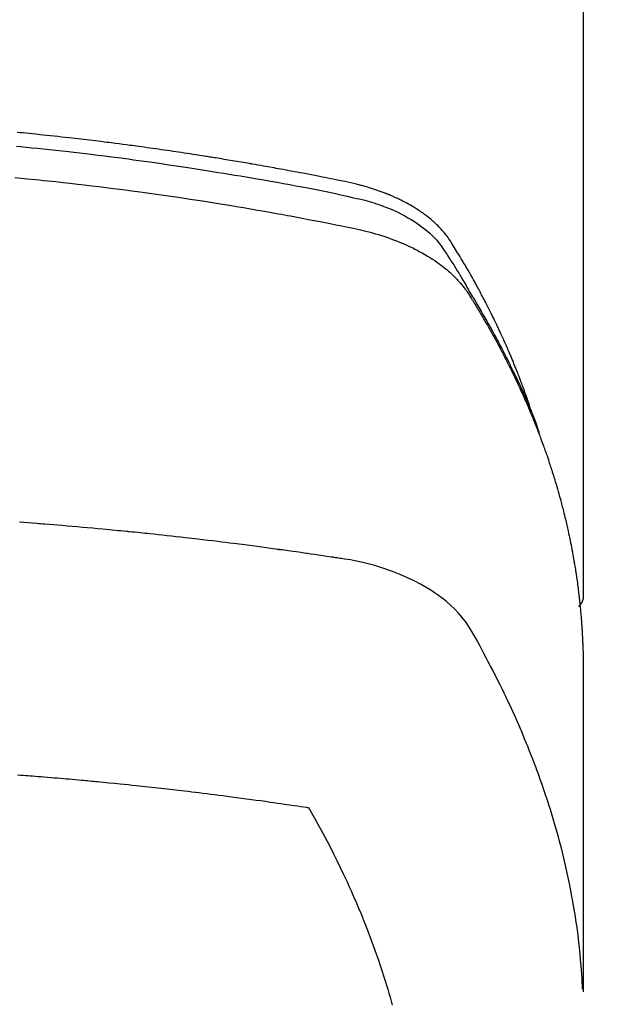
# Model space of a CAD drawing. Extents: x 28111 to 54233, y 210 to 8610.
# Drawn here: x 44971 to 44986, y 7019 to 7045 of the extents above; entities that cross this region are included whole.
import ezdxf

# ---------------------------------------------------------------- set-up
doc = ezdxf.new("R2010")
doc.units = 0
doc.header["$LTSCALE"] = 50
doc.header["$MEASUREMENT"] = 0
doc.layers.get('0').update_dxf_attribs({"linetype": 'CONTINUOUS'})
doc.layers.add('150-機器', color=8, linetype='CONTINUOUS')
doc.layers.add('160-文字', color=254, linetype='CONTINUOUS')
doc.styles.add('KH001', font='txt')
doc.dimstyles.new('KH1xx030', dxfattribs={"dimscale": 30, "dimtxt": 2, "dimasz": 0.6, "dimexe": 0.3, "dimexo": 1.2, "dimgap": 0.5, "dimtad": 3, "dimdec": 1, "dimdsep": 46, "dimlunit": 6, "dimtxsty": 'KH001', "dimblk": 'DOT', "dimcen": 1, "dimdle": 1, "dimclrd": 256, "dimclre": 256, "dimclrt": 256, "dimadec": 0, "dimazin": 0, "dimtfac": 1, "dimtdec": 1, "dimtix": 1, "dimtmove": 2, "dimatfit": 3, "dimldrblk": 'CLOSEDBLANK', "dimfxl": 1, "dimtolj": 1, "dimtzin": 0, "dimlwd": -1, "dimlwe": -1, "dimarcsym": 0})

# ---------------------------------------------------------------- blocks, each defined once
blk = doc.blocks.new('_ClosedBlank')
at = {"color": 0, "linetype": 'ByBlock', "lineweight": -2}
for p, q in [((-1, 0.1667), (0, 0)), ((-1, 0.1667), (-1, -0.1667)), ((0, 0), (-1, -0.1667))]:
    blk.add_line(p, q, dxfattribs=at)
blk = doc.blocks.new('_Dot')
at = {"color": 0, "linetype": 'ByBlock', "lineweight": -2}
blk.add_line((-0.5, 0), (-1, 0), dxfattribs=at)
at = {"color": 0, "linetype": 'ByBlock', "const_width": 0.5}
blk.add_lwpolyline([(-0.25, 0, 1), (0.25, 0, 1)], format="xyb", close=True, dxfattribs=at)

msp = doc.modelspace()

# ---------------------------------------------------------------- linework, layer by layer
at = {"layer": '150-機器', "color": 13, "linetype": 'Continuous'}
msp.add_line((44985.245, 7103.635), (44985.245, 7029.969), dxfattribs=at)
for points in [[(44983.89, 7034.815), (44983.87, 7034.88), (44983.85, 7034.944), (44983.829, 7035.009), (44983.808, 7035.073), (44983.79, 7035.126), (44983.771, 7035.18), (44983.752, 7035.234), (44983.732, 7035.287), (44983.724, 7035.309), (44983.716, 7035.332), (44983.708, 7035.354), (44983.7, 7035.376), (44983.687, 7035.412), (44983.674, 7035.447), (44983.661, 7035.483), (44983.648, 7035.519), (44983.636, 7035.55), (44983.624, 7035.581), (44983.613, 7035.612), (44983.601, 7035.643), (44983.587, 7035.679), (44983.573, 7035.715), (44983.559, 7035.75), (44983.545, 7035.786), (44983.52, 7035.848), (44983.496, 7035.91), (44983.471, 7035.972), (44983.446, 7036.034), (44983.435, 7036.061), (44983.424, 7036.087), (44983.413, 7036.113), (44983.402, 7036.14), (44983.391, 7036.167), (44983.38, 7036.193), (44983.369, 7036.22), (44983.357, 7036.247), (44983.346, 7036.273), (44983.334, 7036.3), (44983.323, 7036.327), (44983.311, 7036.353), (44983.304, 7036.371), (44983.297, 7036.389), (44983.289, 7036.406), (44983.282, 7036.424), (44983.266, 7036.459), (44983.25, 7036.495), (44983.234, 7036.53), (44983.219, 7036.565), (44983.207, 7036.591), (44983.195, 7036.618), (44983.184, 7036.645), (44983.172, 7036.671), (44983.156, 7036.707), (44983.14, 7036.742), (44983.123, 7036.777), (44983.107, 7036.812), (44983.095, 7036.839), (44983.083, 7036.865), (44983.07, 7036.891), (44983.058, 7036.918), (44983.046, 7036.944), (44983.033, 7036.971), (44983.021, 7036.997), (44983.008, 7037.024), (44983, 7037.041), (44982.991, 7037.059), (44982.983, 7037.077), (44982.974, 7037.094), (44982.966, 7037.112), (44982.957, 7037.129), (44982.949, 7037.147), (44982.94, 7037.164), (44982.919, 7037.208), (44982.898, 7037.252), (44982.876, 7037.296), (44982.855, 7037.34), (44982.837, 7037.375), (44982.82, 7037.41), (44982.802, 7037.444), (44982.785, 7037.479), (44982.767, 7037.515), (44982.749, 7037.55), (44982.731, 7037.585), (44982.713, 7037.62), (44982.702, 7037.642), (44982.69, 7037.664), (44982.679, 7037.685), (44982.667, 7037.707), (44982.646, 7037.746), (44982.626, 7037.785), (44982.605, 7037.824), (44982.584, 7037.863), (44982.566, 7037.898), (44982.547, 7037.933), (44982.528, 7037.968), (44982.51, 7038.003), (44982.495, 7038.029), (44982.481, 7038.055), (44982.467, 7038.081), (44982.453, 7038.107), (44982.438, 7038.133), (44982.424, 7038.159), (44982.409, 7038.185), (44982.395, 7038.211), (44982.385, 7038.229), (44982.375, 7038.246), (44982.366, 7038.263), (44982.356, 7038.28), (44982.317, 7038.35), (44982.277, 7038.419), (44982.238, 7038.488), (44982.197, 7038.557), (44982.182, 7038.583), (44982.167, 7038.609), (44982.152, 7038.634), (44982.137, 7038.66), (44982.121, 7038.686), (44982.106, 7038.712), (44982.091, 7038.738), (44982.076, 7038.764), (44982.065, 7038.781), (44982.055, 7038.798), (44982.044, 7038.816), (44982.034, 7038.833), (44982.008, 7038.876), (44981.981, 7038.918), (44981.955, 7038.961), (44981.929, 7039.004), (44981.903, 7039.047), (44981.876, 7039.09), (44981.849, 7039.133), (44981.822, 7039.176), (44981.8, 7039.211), (44981.778, 7039.245), (44981.755, 7039.28), (44981.732, 7039.313), (44981.708, 7039.346), (44981.683, 7039.379), (44981.658, 7039.411), (44981.632, 7039.442), (44981.607, 7039.472), (44981.581, 7039.501), (44981.555, 7039.53), (44981.528, 7039.559), (44981.5, 7039.588), (44981.472, 7039.617), (44981.443, 7039.646), (44981.413, 7039.673), (44981.392, 7039.693), (44981.371, 7039.712), (44981.349, 7039.731), (44981.328, 7039.75), (44981.29, 7039.782), (44981.252, 7039.814), (44981.214, 7039.845), (44981.175, 7039.876), (44981.148, 7039.896), (44981.121, 7039.916), (44981.094, 7039.936), (44981.066, 7039.956), (44981.035, 7039.977), (44981.004, 7039.999), (44980.972, 7040.02), (44980.941, 7040.041), (44980.917, 7040.056), (44980.894, 7040.071), (44980.87, 7040.086), (44980.846, 7040.1), (44980.8, 7040.128), (44980.753, 7040.156), (44980.706, 7040.182), (44980.658, 7040.208), (44980.623, 7040.227), (44980.587, 7040.246), (44980.551, 7040.264), (44980.515, 7040.282), (44980.485, 7040.297), (44980.454, 7040.312), (44980.424, 7040.326), (44980.393, 7040.341), (44980.372, 7040.35), (44980.351, 7040.359), (44980.33, 7040.368), (44980.309, 7040.378), (44980.285, 7040.388), (44980.26, 7040.399), (44980.235, 7040.41), (44980.211, 7040.421), (44980.189, 7040.429), (44980.167, 7040.438), (44980.146, 7040.447), (44980.124, 7040.455), (44980.098, 7040.465), (44980.072, 7040.475), (44980.046, 7040.485), (44980.02, 7040.494), (44979.994, 7040.504), (44979.967, 7040.514), (44979.941, 7040.524), (44979.914, 7040.533), (44979.892, 7040.541), (44979.869, 7040.549), (44979.846, 7040.557), (44979.823, 7040.564), (44979.796, 7040.573), (44979.769, 7040.582), (44979.742, 7040.59), (44979.715, 7040.599), (44979.68, 7040.61), (44979.645, 7040.621), (44979.61, 7040.631), (44979.574, 7040.641), (44979.547, 7040.649), (44979.519, 7040.656), (44979.491, 7040.664), (44979.464, 7040.671), (44979.436, 7040.678), (44979.408, 7040.685), (44979.38, 7040.693), (44979.352, 7040.7), (44979.202, 7040.735), (44979.051, 7040.768), (44978.899, 7040.798), (44978.748, 7040.828), (44978.675, 7040.843), (44978.603, 7040.857), (44978.531, 7040.872), (44978.459, 7040.886), (44978.423, 7040.894), (44978.387, 7040.901), (44978.351, 7040.908), (44978.315, 7040.915), (44978.224, 7040.933), (44978.134, 7040.95), (44978.044, 7040.968), (44977.954, 7040.985), (44977.881, 7040.999), (44977.809, 7041.013), (44977.736, 7041.026), (44977.663, 7041.04), (44977.591, 7041.053), (44977.518, 7041.067), (44977.445, 7041.08), (44977.372, 7041.094), (44977.318, 7041.104), (44977.263, 7041.114), (44977.208, 7041.124), (44977.154, 7041.134), (44977.099, 7041.143), (44977.045, 7041.153), (44976.99, 7041.163), (44976.935, 7041.173), (44976.862, 7041.185), (44976.789, 7041.198), (44976.715, 7041.211), (44976.642, 7041.224), (44976.624, 7041.228), (44976.606, 7041.231), (44976.588, 7041.234), (44976.569, 7041.237), (44976.514, 7041.247), (44976.459, 7041.256), (44976.404, 7041.265), (44976.349, 7041.274), (44976.239, 7041.293), (44976.128, 7041.311), (44976.018, 7041.33), (44975.908, 7041.348), (44975.853, 7041.357), (44975.798, 7041.366), (44975.743, 7041.375), (44975.688, 7041.384), (44975.651, 7041.39), (44975.614, 7041.396), (44975.577, 7041.402), (44975.54, 7041.408), (44975.503, 7041.414), (44975.466, 7041.419), (44975.429, 7041.425), (44975.392, 7041.431), (44975.337, 7041.44), (44975.281, 7041.448), (44975.226, 7041.457), (44975.17, 7041.466), (44975.096, 7041.477), (44975.022, 7041.488), (44974.948, 7041.499), (44974.874, 7041.511), (44974.8, 7041.522), (44974.725, 7041.533), (44974.651, 7041.544), (44974.577, 7041.555), (44974.502, 7041.566), (44974.428, 7041.577), (44974.354, 7041.588), (44974.279, 7041.598), (44974.205, 7041.609), (44974.131, 7041.619), (44974.056, 7041.63), (44973.982, 7041.64), (44973.908, 7041.651), (44973.833, 7041.661), (44973.759, 7041.671), (44973.684, 7041.681), (44973.628, 7041.689), (44973.572, 7041.696), (44973.516, 7041.704), (44973.46, 7041.711), (44973.366, 7041.723), (44973.273, 7041.736), (44973.18, 7041.748), (44973.087, 7041.76), (44973.03, 7041.767), (44972.974, 7041.775), (44972.918, 7041.782), (44972.862, 7041.789), (44972.787, 7041.798), (44972.712, 7041.808), (44972.637, 7041.817), (44972.562, 7041.826), (44972.487, 7041.835), (44972.412, 7041.844), (44972.337, 7041.853), (44972.262, 7041.862), (44972.187, 7041.871), (44972.112, 7041.879), (44972.037, 7041.888), (44971.962, 7041.897), (44971.867, 7041.907), (44971.773, 7041.918), (44971.679, 7041.928), (44971.585, 7041.938), (44971.49, 7041.949), (44971.396, 7041.959), (44971.302, 7041.969), (44971.208, 7041.979), (44971.113, 7041.989), (44971.019, 7041.999), (44970.925, 7042.009), (44970.831, 7042.018), (44970.755, 7042.026), (44970.679, 7042.033), (44970.603, 7042.041), (44970.527, 7042.048)], [(44970.509, 7041.69), (44970.613, 7041.68), (44970.762, 7041.666), (44970.91, 7041.651), (44971.058, 7041.636), (44971.207, 7041.62), (44971.369, 7041.603), (44971.532, 7041.585), (44971.695, 7041.567), (44971.858, 7041.549), (44972.005, 7041.532), (44972.153, 7041.515), (44972.301, 7041.497), (44972.448, 7041.48), (44972.625, 7041.458), (44972.801, 7041.437), (44972.978, 7041.415), (44973.154, 7041.392), (44973.287, 7041.375), (44973.419, 7041.357), (44973.551, 7041.339), (44973.683, 7041.321), (44973.756, 7041.311), (44973.83, 7041.301), (44973.903, 7041.291), (44973.976, 7041.28), (44974.224, 7041.245), (44974.473, 7041.209), (44974.721, 7041.172), (44974.969, 7041.135), (44975.128, 7041.11), (44975.288, 7041.085), (44975.448, 7041.059), (44975.608, 7041.034), (44975.753, 7041.01), (44975.898, 7040.987), (44976.043, 7040.963), (44976.187, 7040.939), (44976.332, 7040.915), (44976.477, 7040.891), (44976.621, 7040.866), (44976.766, 7040.841), (44976.939, 7040.812), (44977.112, 7040.781), (44977.284, 7040.751), (44977.457, 7040.72), (44977.615, 7040.691), (44977.773, 7040.662), (44977.93, 7040.632), (44978.088, 7040.603), (44978.217, 7040.579), (44978.346, 7040.555), (44978.475, 7040.53), (44978.603, 7040.504), (44978.772, 7040.467), (44978.94, 7040.428), (44979.108, 7040.388), (44979.276, 7040.35), (44979.35, 7040.333), (44979.424, 7040.317), (44979.497, 7040.3), (44979.57, 7040.282), (44979.628, 7040.267), (44979.686, 7040.25), (44979.743, 7040.234), (44979.801, 7040.216), (44979.867, 7040.195), (44979.934, 7040.173), (44979.999, 7040.149), (44980.065, 7040.125), (44980.181, 7040.08), (44980.295, 7040.031), (44980.408, 7039.979), (44980.52, 7039.924), (44980.605, 7039.879), (44980.69, 7039.831), (44980.773, 7039.782), (44980.855, 7039.73), (44980.916, 7039.69), (44980.977, 7039.648), (44981.036, 7039.605), (44981.094, 7039.561), (44981.15, 7039.516), (44981.204, 7039.471), (44981.257, 7039.424), (44981.309, 7039.375), (44981.353, 7039.332), (44981.396, 7039.288), (44981.438, 7039.243), (44981.478, 7039.196), (44981.526, 7039.134), (44981.572, 7039.07), (44981.616, 7039.005), (44981.659, 7038.939), (44981.679, 7038.909), (44981.699, 7038.878), (44981.719, 7038.847), (44981.739, 7038.817), (44981.762, 7038.781), (44981.785, 7038.746), (44981.808, 7038.711), (44981.83, 7038.675), (44981.878, 7038.601), (44981.924, 7038.526), (44981.971, 7038.451), (44982.017, 7038.376), (44982.036, 7038.345), (44982.055, 7038.314), (44982.074, 7038.283), (44982.093, 7038.252), (44982.118, 7038.21), (44982.144, 7038.167), (44982.169, 7038.125), (44982.193, 7038.082), (44982.224, 7038.026), (44982.254, 7037.97), (44982.284, 7037.914), (44982.315, 7037.858), (44982.34, 7037.817), (44982.365, 7037.775), (44982.391, 7037.734), (44982.417, 7037.693), (44982.434, 7037.664), (44982.452, 7037.635), (44982.469, 7037.606), (44982.487, 7037.577), (44982.538, 7037.49), (44982.59, 7037.403), (44982.64, 7037.316), (44982.691, 7037.229), (44982.717, 7037.183), (44982.744, 7037.137), (44982.77, 7037.091), (44982.796, 7037.045), (44982.814, 7037.012), (44982.833, 7036.979), (44982.851, 7036.945), (44982.87, 7036.912), (44982.888, 7036.878), (44982.906, 7036.845), (44982.924, 7036.812), (44982.942, 7036.778), (44982.967, 7036.732), (44982.992, 7036.686), (44983.017, 7036.64), (44983.041, 7036.594), (44983.068, 7036.543), (44983.094, 7036.493), (44983.121, 7036.442), (44983.147, 7036.391), (44983.164, 7036.358), (44983.181, 7036.324), (44983.198, 7036.29), (44983.216, 7036.257), (44983.233, 7036.223), (44983.25, 7036.189), (44983.267, 7036.156), (44983.285, 7036.122), (44983.301, 7036.088), (44983.318, 7036.055), (44983.335, 7036.021), (44983.351, 7035.987), (44983.385, 7035.92), (44983.418, 7035.852), (44983.451, 7035.785), (44983.484, 7035.717), (44983.496, 7035.692), (44983.508, 7035.666), (44983.521, 7035.641), (44983.533, 7035.615), (44983.553, 7035.573), (44983.573, 7035.531), (44983.594, 7035.488), (44983.614, 7035.446), (44983.635, 7035.399), (44983.657, 7035.352), (44983.678, 7035.305), (44983.699, 7035.258), (44983.724, 7035.203), (44983.749, 7035.148), (44983.773, 7035.092), (44983.797, 7035.037), (44983.808, 7035.011), (44983.819, 7034.986), (44983.829, 7034.961), (44983.84, 7034.935), (44983.861, 7034.884), (44983.882, 7034.833), (44983.903, 7034.781), (44983.924, 7034.73), (44983.939, 7034.691), (44983.954, 7034.652), (44983.969, 7034.614), (44983.984, 7034.575), (44983.993, 7034.549), (44984.003, 7034.523), (44984.012, 7034.497), (44984.022, 7034.471), (44984.041, 7034.416), (44984.06, 7034.36), (44984.079, 7034.304), (44984.098, 7034.248)], [(44970.466, 7040.876), (44970.788, 7040.845), (44971.109, 7040.812), (44971.216, 7040.801), (44971.322, 7040.79), (44971.429, 7040.779), (44971.536, 7040.768), (44971.722, 7040.747), (44971.909, 7040.727), (44972.095, 7040.705), (44972.282, 7040.684), (44972.468, 7040.662), (44972.653, 7040.639), (44972.839, 7040.616), (44973.025, 7040.593), (44973.184, 7040.573), (44973.342, 7040.552), (44973.501, 7040.531), (44973.66, 7040.51), (44973.845, 7040.485), (44974.03, 7040.46), (44974.214, 7040.434), (44974.399, 7040.408), (44974.714, 7040.362), (44975.029, 7040.315), (44975.344, 7040.267), (44975.659, 7040.217), (44975.711, 7040.209), (44975.763, 7040.2), (44975.815, 7040.192), (44975.867, 7040.183), (44976.05, 7040.153), (44976.232, 7040.123), (44976.415, 7040.092), (44976.597, 7040.061), (44976.779, 7040.03), (44976.96, 7039.998), (44977.142, 7039.966), (44977.323, 7039.934), (44977.401, 7039.92), (44977.479, 7039.906), (44977.557, 7039.891), (44977.634, 7039.877), (44977.892, 7039.829), (44978.149, 7039.779), (44978.407, 7039.73), (44978.664, 7039.679), (44978.817, 7039.649), (44978.971, 7039.618), (44979.124, 7039.587), (44979.277, 7039.554), (44979.42, 7039.522), (44979.562, 7039.488), (44979.703, 7039.452), (44979.844, 7039.413), (44979.924, 7039.389), (44980.004, 7039.365), (44980.084, 7039.339), (44980.164, 7039.311), (44980.241, 7039.284), (44980.317, 7039.255), (44980.393, 7039.226), (44980.469, 7039.196), (44980.502, 7039.183), (44980.534, 7039.169), (44980.566, 7039.156), (44980.599, 7039.142), (44980.657, 7039.116), (44980.715, 7039.09), (44980.773, 7039.062), (44980.83, 7039.034), (44980.868, 7039.015), (44980.907, 7038.995), (44980.945, 7038.976), (44980.983, 7038.955), (44981.056, 7038.915), (44981.129, 7038.874), (44981.201, 7038.832), (44981.272, 7038.788), (44981.328, 7038.752), (44981.384, 7038.714), (44981.44, 7038.676), (44981.494, 7038.637), (44981.539, 7038.604), (44981.584, 7038.57), (44981.627, 7038.536), (44981.671, 7038.501), (44981.706, 7038.471), (44981.741, 7038.441), (44981.775, 7038.411), (44981.809, 7038.38), (44981.836, 7038.355), (44981.863, 7038.33), (44981.889, 7038.304), (44981.915, 7038.278), (44981.94, 7038.253), (44981.965, 7038.227), (44981.989, 7038.201), (44982.013, 7038.174), (44982.049, 7038.134), (44982.083, 7038.093), (44982.117, 7038.051), (44982.151, 7038.009), (44982.175, 7037.976), (44982.199, 7037.943), (44982.222, 7037.909), (44982.245, 7037.875), (44982.263, 7037.848), (44982.281, 7037.82), (44982.298, 7037.793), (44982.316, 7037.765), (44982.335, 7037.734), (44982.354, 7037.704), (44982.373, 7037.673), (44982.392, 7037.642), (44982.414, 7037.605), (44982.437, 7037.569), (44982.459, 7037.532), (44982.482, 7037.495), (44982.5, 7037.465), (44982.519, 7037.434), (44982.537, 7037.403), (44982.555, 7037.372), (44982.574, 7037.341), (44982.592, 7037.311), (44982.61, 7037.28), (44982.628, 7037.249), (44982.646, 7037.218), (44982.664, 7037.187), (44982.683, 7037.157), (44982.701, 7037.126), (44982.718, 7037.095), (44982.736, 7037.064), (44982.754, 7037.033), (44982.772, 7037.003), (44982.794, 7036.963), (44982.816, 7036.924), (44982.839, 7036.884), (44982.861, 7036.845), (44982.88, 7036.81), (44982.899, 7036.775), (44982.918, 7036.74), (44982.937, 7036.705), (44982.955, 7036.674), (44982.972, 7036.643), (44982.989, 7036.612), (44983.006, 7036.581), (44983.036, 7036.525), (44983.066, 7036.47), (44983.095, 7036.413), (44983.125, 7036.357), (44983.135, 7036.339), (44983.144, 7036.32), (44983.154, 7036.301), (44983.164, 7036.282), (44983.183, 7036.245), (44983.202, 7036.208), (44983.221, 7036.17), (44983.241, 7036.133), (44983.257, 7036.102), (44983.273, 7036.071), (44983.289, 7036.039), (44983.304, 7036.008), (44983.317, 7035.983), (44983.329, 7035.958), (44983.341, 7035.933), (44983.353, 7035.908), (44983.369, 7035.877), (44983.384, 7035.846), (44983.4, 7035.814), (44983.415, 7035.783), (44983.427, 7035.758), (44983.439, 7035.733), (44983.452, 7035.708), (44983.464, 7035.683), (44983.475, 7035.658), (44983.487, 7035.633), (44983.499, 7035.608), (44983.511, 7035.582), (44983.52, 7035.564), (44983.529, 7035.545), (44983.538, 7035.526), (44983.547, 7035.508), (44983.565, 7035.47), (44983.582, 7035.432), (44983.599, 7035.394), (44983.617, 7035.356), (44983.628, 7035.331), (44983.639, 7035.306), (44983.65, 7035.28), (44983.662, 7035.255), (44983.676, 7035.224), (44983.69, 7035.192), (44983.704, 7035.161), (44983.718, 7035.13), (44983.729, 7035.104), (44983.74, 7035.079), (44983.751, 7035.054), (44983.762, 7035.029), (44983.779, 7034.991), (44983.795, 7034.953), (44983.811, 7034.915), (44983.828, 7034.877), (44983.838, 7034.852), (44983.849, 7034.827), (44983.86, 7034.801), (44983.87, 7034.776), (44983.886, 7034.738), (44983.902, 7034.7), (44983.917, 7034.662), (44983.933, 7034.624), (44983.946, 7034.593), (44983.958, 7034.561), (44983.971, 7034.53), (44983.984, 7034.498), (44983.994, 7034.473), (44984.004, 7034.447), (44984.014, 7034.422), (44984.025, 7034.396), (44984.039, 7034.358), (44984.054, 7034.32), (44984.069, 7034.282), (44984.083, 7034.244), (44984.096, 7034.212), (44984.108, 7034.18), (44984.12, 7034.149), (44984.132, 7034.117), (44984.148, 7034.072), (44984.165, 7034.028), (44984.181, 7033.983), (44984.197, 7033.939), (44984.211, 7033.901), (44984.225, 7033.862), (44984.238, 7033.824), (44984.252, 7033.786), (44984.266, 7033.748), (44984.279, 7033.71), (44984.293, 7033.672), (44984.306, 7033.634), (44984.314, 7033.608), (44984.323, 7033.582), (44984.331, 7033.556), (44984.34, 7033.531), (44984.352, 7033.493), (44984.365, 7033.454), (44984.378, 7033.416), (44984.391, 7033.378), (44984.403, 7033.34), (44984.416, 7033.301), (44984.428, 7033.263), (44984.44, 7033.225), (44984.448, 7033.199), (44984.456, 7033.173), (44984.464, 7033.148), (44984.472, 7033.122), (44984.484, 7033.083), (44984.496, 7033.045), (44984.508, 7033.007), (44984.519, 7032.968), (44984.539, 7032.904), (44984.558, 7032.84), (44984.576, 7032.776), (44984.595, 7032.712), (44984.61, 7032.661), (44984.624, 7032.609), (44984.638, 7032.558), (44984.652, 7032.507), (44984.662, 7032.468), (44984.672, 7032.43), (44984.683, 7032.391), (44984.693, 7032.353), (44984.703, 7032.314), (44984.713, 7032.276), (44984.723, 7032.237), (44984.733, 7032.198), (44984.745, 7032.147), (44984.758, 7032.095), (44984.77, 7032.044), (44984.783, 7031.992), (44984.792, 7031.953), (44984.801, 7031.915), (44984.81, 7031.876), (44984.819, 7031.837), (44984.828, 7031.799), (44984.837, 7031.76), (44984.846, 7031.721), (44984.854, 7031.683), (44984.868, 7031.618), (44984.882, 7031.554), (44984.895, 7031.489), (44984.908, 7031.424), (44984.919, 7031.373), (44984.929, 7031.321), (44984.939, 7031.27), (44984.949, 7031.218), (44984.954, 7031.192), (44984.959, 7031.166), (44984.964, 7031.14), (44984.969, 7031.114), (44984.979, 7031.063), (44984.988, 7031.011), (44984.997, 7030.959), (44985.006, 7030.908), (44985.01, 7030.882), (44985.014, 7030.856), (44985.019, 7030.83), (44985.023, 7030.804), (44985.029, 7030.765), (44985.035, 7030.726), (44985.042, 7030.687), (44985.048, 7030.648), (44985.052, 7030.623), (44985.056, 7030.597), (44985.06, 7030.571), (44985.064, 7030.546), (44985.07, 7030.507), (44985.076, 7030.468), (44985.081, 7030.429), (44985.087, 7030.39), (44985.094, 7030.338), (44985.101, 7030.286), (44985.107, 7030.235), (44985.114, 7030.183), (44985.118, 7030.144), (44985.123, 7030.105), (44985.128, 7030.066), (44985.133, 7030.027), (44985.136, 7030.001), (44985.139, 7029.975), (44985.142, 7029.949), (44985.145, 7029.923), (44985.148, 7029.897), (44985.151, 7029.872), (44985.154, 7029.846), (44985.157, 7029.82), (44985.158, 7029.804), (44985.16, 7029.789), (44985.161, 7029.773), (44985.162, 7029.758), (44985.166, 7029.721), (44985.169, 7029.684), (44985.173, 7029.648), (44985.176, 7029.611), (44985.18, 7029.572), (44985.184, 7029.533), (44985.187, 7029.495), (44985.19, 7029.456), (44985.193, 7029.43), (44985.194, 7029.404), (44985.196, 7029.378), (44985.198, 7029.352), (44985.2, 7029.326), (44985.202, 7029.3), (44985.204, 7029.274), (44985.206, 7029.248), (44985.208, 7029.222), (44985.21, 7029.196), (44985.212, 7029.17), (44985.213, 7029.143), (44985.214, 7029.13), (44985.215, 7029.118), (44985.216, 7029.105), (44985.216, 7029.092), (44985.218, 7029.053), (44985.22, 7029.014), (44985.222, 7028.975), (44985.224, 7028.936), (44985.226, 7028.91), (44985.227, 7028.884), (44985.228, 7028.858), (44985.229, 7028.832), (44985.231, 7028.806), (44985.232, 7028.78), (44985.233, 7028.754), (44985.234, 7028.729), (44985.237, 7028.663), (44985.239, 7028.598), (44985.241, 7028.533), (44985.242, 7028.468), (44985.243, 7028.403), (44985.244, 7028.338), (44985.245, 7028.273), (44985.245, 7028.208), (44985.246, 7028.164), (44985.246, 7028.12), (44985.246, 7028.076), (44985.246, 7028.032), (44985.246, 7027.943), (44985.247, 7027.854), (44985.246, 7027.765), (44985.246, 7027.676), (44985.244, 7025.681), (44985.244, 7023.685), (44985.245, 7021.69), (44985.246, 7019.695)], [(44985.23, 7019.771), (44985.215, 7020.025), (44985.198, 7020.278), (44985.179, 7020.531), (44985.156, 7020.784), (44985.135, 7020.978), (44985.111, 7021.173), (44985.085, 7021.367), (44985.058, 7021.561), (44985.043, 7021.656), (44985.028, 7021.752), (44985.013, 7021.847), (44984.997, 7021.943), (44984.972, 7022.087), (44984.945, 7022.231), (44984.918, 7022.374), (44984.889, 7022.518), (44984.857, 7022.673), (44984.824, 7022.828), (44984.789, 7022.982), (44984.753, 7023.136), (44984.716, 7023.285), (44984.679, 7023.433), (44984.641, 7023.58), (44984.601, 7023.728), (44984.569, 7023.844), (44984.536, 7023.961), (44984.503, 7024.077), (44984.468, 7024.193), (44984.431, 7024.316), (44984.393, 7024.44), (44984.354, 7024.563), (44984.314, 7024.686), (44984.269, 7024.821), (44984.224, 7024.955), (44984.177, 7025.089), (44984.13, 7025.223), (44984.101, 7025.304), (44984.072, 7025.386), (44984.042, 7025.467), (44984.012, 7025.548), (44983.973, 7025.651), (44983.934, 7025.753), (44983.894, 7025.856), (44983.854, 7025.958), (44983.834, 7026.007), (44983.814, 7026.057), (44983.794, 7026.106), (44983.774, 7026.155), (44983.715, 7026.297), (44983.656, 7026.439), (44983.595, 7026.58), (44983.534, 7026.721), (44983.474, 7026.856), (44983.413, 7026.99), (44983.352, 7027.124), (44983.289, 7027.257), (44983.239, 7027.364), (44983.188, 7027.469), (44983.137, 7027.575), (44983.085, 7027.68), (44983.038, 7027.776), (44982.99, 7027.871), (44982.942, 7027.966), (44982.894, 7028.06), (44982.836, 7028.17), (44982.779, 7028.279), (44982.721, 7028.388), (44982.663, 7028.497), (44982.563, 7028.689), (44982.461, 7028.88), (44982.354, 7029.067), (44982.237, 7029.249), (44982.182, 7029.327), (44982.125, 7029.402), (44982.065, 7029.476), (44982.003, 7029.547), (44981.904, 7029.652), (44981.799, 7029.752), (44981.69, 7029.846), (44981.577, 7029.936), (44981.48, 7030.008), (44981.382, 7030.077), (44981.281, 7030.144), (44981.178, 7030.207), (44981.015, 7030.299), (44980.848, 7030.386), (44980.679, 7030.467), (44980.507, 7030.542), (44980.469, 7030.557), (44980.432, 7030.573), (44980.394, 7030.588), (44980.356, 7030.603), (44980.092, 7030.7), (44979.824, 7030.786), (44979.552, 7030.858), (44979.277, 7030.916), (44979.199, 7030.929), (44979.121, 7030.941), (44979.042, 7030.953), (44978.964, 7030.965), (44978.925, 7030.971), (44978.885, 7030.976), (44978.846, 7030.983), (44978.806, 7030.989), (44978.777, 7030.993), (44978.748, 7030.998), (44978.718, 7031.002), (44978.689, 7031.006), (44978.581, 7031.023), (44978.472, 7031.039), (44978.364, 7031.055), (44978.256, 7031.071), (44978.167, 7031.084), (44978.078, 7031.097), (44977.989, 7031.11), (44977.9, 7031.123), (44977.795, 7031.139), (44977.698, 7031.153), (44977.584, 7031.169), (44977.425, 7031.19), (44977.376, 7031.197), (44977.331, 7031.202), (44977.304, 7031.206), (44977.305, 7031.206), (44977.314, 7031.205), (44977.325, 7031.204), (44977.336, 7031.202), (44977.345, 7031.201), (44977.351, 7031.2), (44977.316, 7031.205), (44977.255, 7031.213), (44977.187, 7031.222), (44976.826, 7031.269), (44976.578, 7031.302), (44976.375, 7031.329), (44976.149, 7031.358), (44976.049, 7031.37), (44975.95, 7031.383), (44975.85, 7031.395), (44975.749, 7031.407), (44975.619, 7031.423), (44975.488, 7031.439), (44975.358, 7031.454), (44975.227, 7031.469), (44975.146, 7031.479), (44975.066, 7031.488), (44974.985, 7031.498), (44974.905, 7031.507), (44974.784, 7031.521), (44974.663, 7031.535), (44974.542, 7031.548), (44974.421, 7031.561), (44974.31, 7031.573), (44974.198, 7031.584), (44974.087, 7031.596), (44973.975, 7031.608), (44973.915, 7031.614), (44973.854, 7031.621), (44973.793, 7031.627), (44973.733, 7031.634), (44973.662, 7031.641), (44973.591, 7031.648), (44973.52, 7031.655), (44973.449, 7031.662), (44973.428, 7031.664), (44973.408, 7031.666), (44973.387, 7031.668), (44973.367, 7031.67), (44973.296, 7031.677), (44973.225, 7031.684), (44973.154, 7031.691), (44973.083, 7031.698), (44973.001, 7031.706), (44972.92, 7031.713), (44972.838, 7031.721), (44972.756, 7031.729), (44972.624, 7031.741), (44972.492, 7031.753), (44972.359, 7031.765), (44972.227, 7031.776), (44972.094, 7031.788), (44971.961, 7031.8), (44971.828, 7031.811), (44971.695, 7031.822), (44971.583, 7031.832), (44971.47, 7031.841), (44971.357, 7031.85), (44971.244, 7031.859), (44971.193, 7031.863), (44971.142, 7031.867), (44971.09, 7031.871), (44971.039, 7031.875), (44970.926, 7031.884), (44970.813, 7031.892), (44970.7, 7031.901), (44970.587, 7031.909)], [(44985.246, 7029.983), (44985.246, 7029.981), (44985.246, 7029.978), (44985.246, 7029.976), (44985.246, 7029.974), (44985.246, 7029.972), (44985.246, 7029.969), (44985.246, 7029.967), (44985.246, 7029.965), (44985.246, 7029.963), (44985.246, 7029.96), (44985.245, 7029.958), (44985.245, 7029.956), (44985.245, 7029.954), (44985.245, 7029.951), (44985.245, 7029.949), (44985.244, 7029.947), (44985.244, 7029.945), (44985.244, 7029.942), (44985.244, 7029.94), (44985.243, 7029.938), (44985.243, 7029.936), (44985.243, 7029.933), (44985.242, 7029.931), (44985.242, 7029.929), (44985.241, 7029.927), (44985.241, 7029.924), (44985.241, 7029.922), (44985.24, 7029.92), (44985.24, 7029.918), (44985.239, 7029.916), (44985.239, 7029.913), (44985.238, 7029.911), (44985.238, 7029.909), (44985.237, 7029.907), (44985.237, 7029.904), (44985.236, 7029.902), (44985.236, 7029.9), (44985.235, 7029.898), (44985.235, 7029.896), (44985.234, 7029.893), (44985.233, 7029.891), (44985.233, 7029.889), (44985.232, 7029.887), (44985.231, 7029.885), (44985.231, 7029.882), (44985.23, 7029.88), (44985.229, 7029.878), (44985.229, 7029.876), (44985.228, 7029.874), (44985.227, 7029.871), (44985.226, 7029.87), (44985.226, 7029.868), (44985.225, 7029.866), (44985.224, 7029.864), (44985.223, 7029.862), (44985.222, 7029.86), (44985.221, 7029.857), (44985.221, 7029.855), (44985.22, 7029.853), (44985.219, 7029.851), (44985.218, 7029.849), (44985.217, 7029.847), (44985.216, 7029.845), (44985.215, 7029.842), (44985.214, 7029.84), (44985.213, 7029.838), (44985.212, 7029.836), (44985.211, 7029.834), (44985.21, 7029.832), (44985.209, 7029.83), (44985.208, 7029.828), (44985.207, 7029.826), (44985.206, 7029.824), (44985.205, 7029.821), (44985.204, 7029.819), (44985.203, 7029.817), (44985.201, 7029.815), (44985.2, 7029.813), (44985.199, 7029.811), (44985.198, 7029.809), (44985.197, 7029.807), (44985.196, 7029.805), (44985.194, 7029.803), (44985.193, 7029.801), (44985.192, 7029.799), (44985.191, 7029.797), (44985.189, 7029.795), (44985.188, 7029.793), (44985.187, 7029.791), (44985.186, 7029.789), (44985.184, 7029.787), (44985.183, 7029.785), (44985.182, 7029.783), (44985.18, 7029.781), (44985.179, 7029.779), (44985.177, 7029.777), (44985.176, 7029.775), (44985.175, 7029.773), (44985.173, 7029.771), (44985.172, 7029.769), (44985.17, 7029.767), (44985.169, 7029.765), (44985.167, 7029.764), (44985.166, 7029.762), (44985.164, 7029.76), (44985.163, 7029.758), (44985.161, 7029.756), (44985.16, 7029.754), (44985.158, 7029.752), (44985.157, 7029.75), (44985.155, 7029.749), (44985.154, 7029.747), (44985.152, 7029.745), (44985.15, 7029.743), (44985.149, 7029.741), (44985.147, 7029.739), (44985.145, 7029.738), (44985.144, 7029.736), (44985.142, 7029.734), (44985.14, 7029.732), (44985.139, 7029.73), (44985.137, 7029.729), (44985.135, 7029.727), (44985.134, 7029.725), (44985.132, 7029.723), (44985.13, 7029.722), (44985.128, 7029.72)], [(44970.538, 7025.343), (44970.612, 7025.337), (44970.687, 7025.332), (44970.747, 7025.327), (44970.806, 7025.323), (44970.866, 7025.318), (44970.925, 7025.314), (44971, 7025.308), (44971.074, 7025.302), (44971.148, 7025.296), (44971.223, 7025.29), (44971.312, 7025.282), (44971.401, 7025.275), (44971.49, 7025.267), (44971.58, 7025.26), (44971.654, 7025.253), (44971.728, 7025.247), (44971.802, 7025.24), (44971.877, 7025.234), (44971.958, 7025.226), (44972.04, 7025.219), (44972.121, 7025.211), (44972.203, 7025.204), (44972.255, 7025.199), (44972.306, 7025.194), (44972.358, 7025.19), (44972.409, 7025.185), (44972.461, 7025.18), (44972.513, 7025.175), (44972.565, 7025.17), (44972.617, 7025.165), (44972.764, 7025.151), (44972.912, 7025.136), (44973.06, 7025.122), (44973.207, 7025.107), (44973.31, 7025.097), (44973.413, 7025.086), (44973.516, 7025.075), (44973.619, 7025.064), (44973.781, 7025.047), (44973.942, 7025.03), (44974.103, 7025.012), (44974.264, 7024.994), (44974.418, 7024.977), (44974.571, 7024.959), (44974.724, 7024.942), (44974.878, 7024.924), (44974.973, 7024.913), (44975.067, 7024.901), (44975.162, 7024.89), (44975.257, 7024.879), (44975.359, 7024.866), (44975.46, 7024.854), (44975.562, 7024.841), (44975.664, 7024.828), (44975.772, 7024.814), (44975.881, 7024.8), (44975.989, 7024.786), (44976.098, 7024.772), (44976.228, 7024.755), (44976.357, 7024.738), (44976.487, 7024.721), (44976.617, 7024.703), (44976.74, 7024.686), (44976.862, 7024.67), (44976.984, 7024.653), (44977.107, 7024.635), (44977.2, 7024.622), (44977.293, 7024.609), (44977.386, 7024.596), (44977.479, 7024.583), (44977.543, 7024.573), (44977.608, 7024.564), (44977.672, 7024.554), (44977.736, 7024.545), (44977.815, 7024.533), (44977.893, 7024.522), (44977.972, 7024.51), (44978.05, 7024.498), (44978.065, 7024.496), (44978.079, 7024.493), (44978.093, 7024.491), (44978.107, 7024.489)], [(44978.107, 7024.489), (44978.248, 7024.235), (44978.389, 7023.981), (44978.527, 7023.726), (44978.662, 7023.469), (44978.753, 7023.291), (44978.843, 7023.111), (44978.93, 7022.93), (44979.017, 7022.748), (44979.066, 7022.643), (44979.115, 7022.538), (44979.163, 7022.432), (44979.21, 7022.327), (44979.277, 7022.177), (44979.342, 7022.026), (44979.407, 7021.876), (44979.47, 7021.724), (44979.486, 7021.683), (44979.503, 7021.642), (44979.519, 7021.601), (44979.536, 7021.561), (44979.637, 7021.302), (44979.735, 7021.043), (44979.831, 7020.782), (44979.922, 7020.52), (44979.968, 7020.386), (44980.013, 7020.251), (44980.056, 7020.115), (44980.099, 7019.98), (44980.131, 7019.875), (44980.162, 7019.77), (44980.193, 7019.664), (44980.223, 7019.559), (44980.28, 7019.35)]]:
    msp.add_lwpolyline(points, dxfattribs=at)

# ---------------------------------------------------------------- leaders
at = {"layer": '160-文字', "annotation_type": 0, "has_hookline": 1, "hookline_direction": 0}
for points, text_width in [([(44256.243, 7312.596), (45495.653, 5473.485), (45513.653, 5473.485)], 1240.203), ([(44526.243, 7305.835), (45907.278, 5947.913), (45925.278, 5947.913)], 1630.051), ([(44842.307, 7298.948), (45921.859, 6261.052), (45939.859, 6261.052)], 963.959)]:
    msp.add_leader(points, dimstyle='KH1xx030', override={"dimgap": 0.5, "dimtad": 1}, dxfattribs=dict(at, text_width=text_width))

doc.saveas('drawing.dxf')
